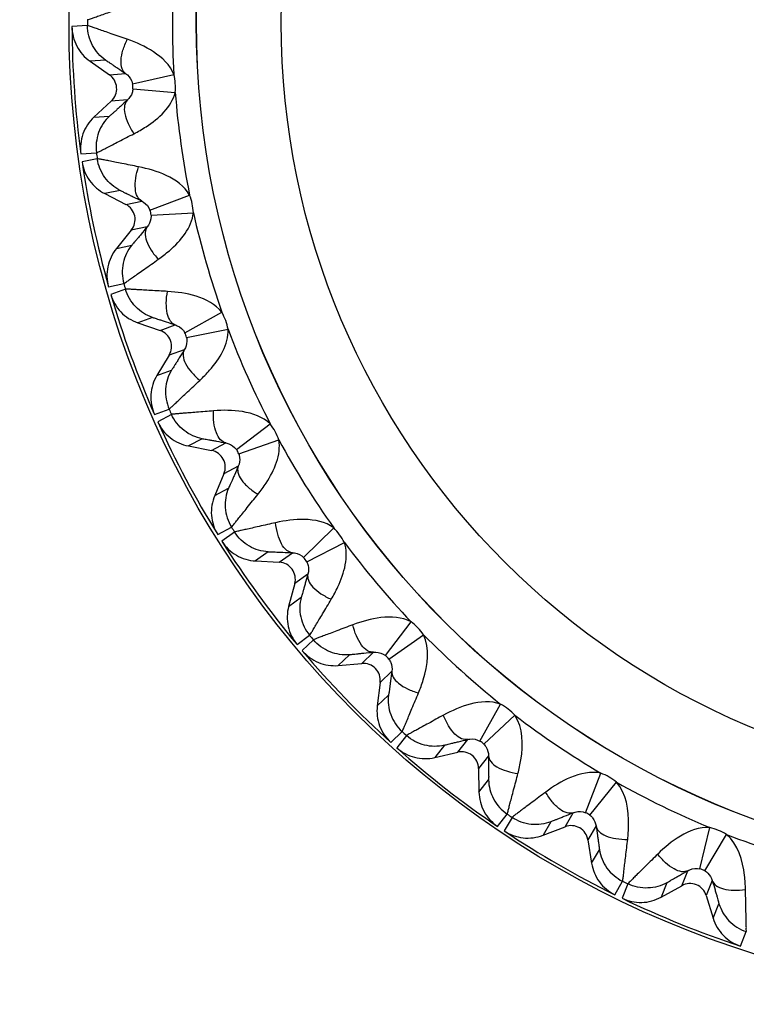
# Model space of a CAD drawing. Units: millimetres. Extents: x 0 to 432, y 0 to 279.
# Drawn here: x 212 to 215, y 243 to 246 of the extents above; entities that cross this region are included whole.
import ezdxf

# ---------------------------------------------------------------- set-up
doc = ezdxf.new("R2010")
doc.units = ezdxf.units.MM
doc.header["$LTSCALE"] = 23.749
doc.layers.get('0').update_dxf_attribs({"linetype": 'CONTINUOUS'})
doc.layers.add('MT99112049_REF_1', color=7, linetype='CONTINUOUS')
doc.layers.add('MT99114110_3', color=7, linetype='CONTINUOUS')
doc.styles.get("Standard").update_dxf_attribs({"font": 'txt', "width": 0.8})
doc.dimstyles.new('DIMSTYLE_1', dxfattribs={"dimtxt": 3, "dimasz": 2.5, "dimexe": 1.5, "dimexo": 0, "dimgap": 0.75, "dimtad": 1, "dimdec": 1, "dimlfac": 4, "dimdsep": 46, "dimtxsty": 'Standard', "dimblk": '_FILLED', "dimblk1": '_FILLED', "dimblk2": '_FILLED', "dimcen": 0.09, "dimadec": 3, "dimazin": 2, "dimtp": 1e-10, "dimtm": 1e-10, "dimtfac": 1, "dimtdec": 1, "dimtofl": 0, "dimtmove": 0, "dimatfit": 3, "dimldrblk": '_FILLED', "dimfxl": 1, "dimtolj": 1, "dimarcsym": 0})

# ---------------------------------------------------------------- blocks, each defined once
blk = doc.blocks.new('_FILLED')
at = {"color": 0, "linetype": 'ByBlock'}
blk.add_solid([(0, 0), (-1, 0.17), (-1, -0.17)], dxfattribs=at)
blk = doc.blocks.new('*D4')
at = {"color": 2, "linetype": 'Continuous', "transparency": 16777216}
for p, q in [((217.1479, 253.5715), (232.1731, 253.5715)), ((236.2915, 253.5715), (247.302, 253.5715)), ((245.802, 253.5715), (245.802, 188.4093)), ((245.802, 123.2472), (245.802, 188.4093)), ((208.582, 123.2472), (247.302, 123.2472))]:
    blk.add_line(p, q, dxfattribs=at)
at = {"color": 2, "linetype": 'Continuous', "transparency": 16777216, "xscale": 2.5, "yscale": 2.5, "zscale": 2.5}
for p, rotation in [((245.802, 253.5715), 90), ((245.802, 123.2472), 270)]:
    blk.add_blockref('_FILLED', p, dxfattribs=dict(at, rotation=rotation))
blk = doc.blocks.new('*D5')
at = {"color": 2, "linetype": 'Continuous', "transparency": 16777216}
for p, q in [((206.3841, 244.7701), (206.384, 263.0862)), ((234.1265, 243.3071), (234.1264, 263.0863)), ((206.384, 261.5862), (220.2552, 261.5863)), ((234.1264, 261.5863), (220.2552, 261.5863))]:
    blk.add_line(p, q, dxfattribs=at)
at = {"color": 2, "linetype": 'Continuous', "transparency": 16777216, "xscale": 2.5, "yscale": 2.5, "zscale": 2.5}
for p, rotation in [((206.384, 261.5862), 180.0003625857), ((234.1264, 261.5863), 0.0003625857)]:
    blk.add_blockref('_FILLED', p, dxfattribs=dict(at, rotation=rotation))

msp = doc.modelspace()

# ---------------------------------------------------------------- linework, layer by layer
at = {"layer": 'MT99112049_REF_1', "color": 7, "linetype": 'Continuous'}
for p, q in [((212.67118, 245.5083), (212.6253, 245.50517)), ((212.72452, 245.40633), (212.67863, 245.4032)), ((212.67863, 245.4032), (212.73572, 245.36326)), ((212.73572, 245.36326), (212.78333, 245.36658)), ((212.80378, 245.33669), (212.92567, 245.3643)), ((212.80484, 245.32149), (212.92939, 245.3111)), ((212.74114, 245.28571), (212.69017, 245.23821)), ((212.78875, 245.28903), (212.74114, 245.28571)), ((212.69017, 245.23821), (212.73605, 245.24149)), ((212.65155, 245.1298), (212.69742, 245.13309)), ((212.69984, 245.11587), (212.65484, 245.10638)), ((212.76685, 245.02231), (212.72185, 245.01283)), ((212.72185, 245.01283), (212.78394, 244.98122)), ((212.78394, 244.98122), (212.83062, 244.99114)), ((212.85503, 244.96438), (212.9719, 245.00869)), ((212.8582, 244.94947), (212.98298, 244.95652)), ((212.8001, 244.90517), (212.75624, 244.85104)), ((212.84678, 244.9151), (212.8001, 244.90517)), ((212.75624, 244.85104), (212.80121, 244.86068)), ((212.73307, 244.73832), (212.77805, 244.74796)), ((212.78284, 244.73124), (212.73959, 244.71558)), ((212.86222, 244.64792), (212.81897, 244.63226)), ((212.9576, 244.60282), (213.06716, 244.66297)), ((212.81897, 244.63226), (212.88486, 244.6096)), ((212.88486, 244.6096), (212.9297, 244.62592)), ((212.96281, 244.58851), (213.0854, 244.61285)), ((212.95629, 244.55287), (212.91145, 244.53655)), ((212.91145, 244.53655), (212.87554, 244.47684)), ((212.87554, 244.47684), (212.91874, 244.49264)), ((212.86829, 244.36199), (212.91149, 244.3778)), ((212.91856, 244.36191), (212.87791, 244.34039)), ((213.10949, 244.25906), (213.20962, 244.33387)), ((213.00876, 244.29045), (212.96812, 244.26892)), ((212.96812, 244.26892), (213.03651, 244.25565)), ((213.03651, 244.25565), (213.07865, 244.27806)), ((213.11665, 244.24561), (213.23465, 244.28678)), ((213.11515, 244.20942), (213.07301, 244.18701)), ((213.07301, 244.18701), (213.04577, 244.12289)), ((213.04577, 244.12289), (213.08634, 244.14455)), ((213.05457, 244.00815), (213.09514, 244.02981)), ((213.30775, 243.93979), (213.39649, 244.0278)), ((213.10436, 244.01506), (213.0671, 243.98809)), ((213.3167, 243.92746), (213.42783, 243.98466)), ((213.20363, 243.95685), (213.16637, 243.92988)), ((213.23595, 243.92625), (213.27456, 243.9543)), ((213.16637, 243.92988), (213.23595, 243.92625)), ((213.32026, 243.89141), (213.28165, 243.86336)), ((213.28165, 243.86336), (213.26359, 243.79607)), ((213.26359, 243.79607), (213.30076, 243.82316)), ((213.54851, 243.65121), (213.62413, 243.75072)), ((213.28828, 243.68367), (213.32544, 243.71077)), ((213.55909, 243.64025), (213.66118, 243.71235)), ((213.33662, 243.69744), (213.30348, 243.66555)), ((213.44303, 243.65361), (213.40989, 243.62172)), ((213.47929, 243.62782), (213.51362, 243.66097)), ((213.40989, 243.62172), (213.47929, 243.62782)), ((213.56763, 243.60505), (213.5333, 243.5719)), ((213.5333, 243.5719), (213.52478, 243.50275)), ((213.52478, 243.50275), (213.55782, 243.53475)), ((213.82709, 243.39895), (213.88813, 243.50801)), ((213.83909, 243.38957), (213.93015, 243.47518)), ((213.56488, 243.39488), (213.59791, 243.42688)), ((213.61083, 243.41525), (213.58245, 243.37905)), ((213.7618, 243.36615), (213.79118, 243.40376)), ((213.7223, 243.38665), (213.69392, 243.35046)), ((213.69392, 243.35046), (213.7618, 243.36615)), ((213.85244, 243.3559), (213.82306, 243.31829)), ((213.82306, 243.31829), (213.82426, 243.24863)), ((214.13806, 243.18792), (214.18333, 243.30441)), ((213.82426, 243.24863), (213.85251, 243.28492)), ((214.15126, 243.1803), (214.22951, 243.27774)), ((214.07798, 243.14635), (214.10184, 243.18768)), ((213.87897, 243.14739), (213.90723, 243.18368)), ((213.92164, 243.17395), (213.89858, 243.13416)), ((214.03601, 243.16115), (214.01294, 243.12136)), ((214.01294, 243.12136), (214.07798, 243.14635)), ((214.16917, 243.14881), (214.1453, 243.10748)), ((214.47538, 243.02221), (214.504, 243.14388)), ((214.1453, 243.10748), (214.15618, 243.03866)), ((214.48951, 243.01651), (214.55344, 243.1239)), ((214.15618, 243.03866), (214.17911, 243.07853)), ((214.42167, 242.97269), (214.43955, 243.01694)), ((214.22445, 242.94602), (214.24738, 242.98589)), ((214.51163, 242.98782), (214.49375, 242.94357)), ((214.26301, 242.97827), (214.24571, 242.93565)), ((214.37804, 242.98151), (214.36074, 242.93889)), ((214.36074, 242.93889), (214.42167, 242.97269)), ((214.49375, 242.94357), (214.5141, 242.87693)), ((214.5141, 242.87693), (214.53125, 242.91961)), ((214.5946, 242.7947), (214.61175, 242.83737))]:
    msp.add_line(p, q, dxfattribs=at)
for radius in [2.875, 2.5, 2.4997, 2.24985]:
    msp.add_circle((215.49155, 245.51701), radius, dxfattribs=at)
for centre, radius, start, end in [((215.49155, 245.51701), 2.57041, 176.59472, 183.406), ((215.49155, 245.51701), 2.82038, 179.82512, 180.1756), ((215.4955, 245.51729), 2.87023, 180.2433, 187.75742), ((212.70706, 245.32229), 0.05, 312.97977, 55.02096), ((212.75397, 245.32557), 0.17602, 355.28744, 12.71335), ((212.75494, 245.32563), 0.05007, 4.00825, 12.75967), ((212.75503, 245.32564), 0.04998, 355.23066, 3.99768), ((215.49155, 245.51701), 2.57041, 184.59472, 191.40609), ((215.49155, 245.51701), 2.82038, 187.82512, 188.1756), ((215.49542, 245.51784), 2.87023, 188.2433, 195.75742), ((212.80722, 244.94642), 0.17605, 3.2914, 20.71182), ((212.76126, 244.93666), 0.05, 320.97977, 63.02096), ((212.80812, 244.9466), 0.05017, 12.01968, 20.75447), ((212.80836, 244.94666), 0.04992, 3.22544, 12.00343), ((215.49155, 245.51701), 2.57041, 192.59467, 199.406), ((215.49155, 245.51701), 2.82038, 195.82512, 196.1756), ((215.49527, 245.51837), 2.87023, 196.2433, 203.75742), ((212.91277, 244.5784), 0.17603, 11.28826, 28.71253), ((212.8686, 244.56232), 0.05, 328.97977, 71.02096), ((215.49155, 245.51701), 2.57041, 200.59471, 207.40601), ((212.91366, 244.57871), 0.05012, 20.01167, 28.75481), ((212.91383, 244.57878), 0.04994, 11.22826, 20.00344), ((215.49155, 245.51701), 2.82038, 203.82512, 204.1756), ((215.49504, 245.51888), 2.87023, 204.2433, 211.75742), ((213.0685, 244.22864), 0.17603, 19.28961, 36.71289), ((215.49155, 245.51701), 2.57041, 208.59466, 215.40601), ((213.02699, 244.20657), 0.05, 336.97977, 79.02096), ((213.06933, 244.22907), 0.05013, 28.01342, 36.75466), ((213.0695, 244.22917), 0.04993, 19.22721, 28.00307), ((215.49155, 245.51701), 2.82038, 211.82512, 212.1756), ((213.27139, 243.90395), 0.17603, 27.28961, 44.71289), ((215.49475, 245.51934), 2.87023, 212.2433, 219.75742), ((215.49155, 245.51701), 2.57041, 216.59466, 223.40601), ((213.23335, 243.87632), 0.05, 344.97977, 87.02096), ((213.27215, 243.90449), 0.05013, 36.01341, 44.75466), ((213.2723, 243.90462), 0.04993, 27.22722, 36.00307), ((213.51749, 243.61066), 0.17603, 35.28962, 52.71289), ((215.49155, 245.51701), 2.82038, 219.82512, 220.1756), ((215.49155, 245.51701), 2.57041, 224.59466, 231.40601), ((215.4944, 245.51977), 2.87023, 220.2433, 227.75742), ((213.51817, 243.61131), 0.05013, 44.01341, 52.75466), ((213.48367, 243.57801), 0.05, 352.97977, 95.02096), ((213.5183, 243.61145), 0.04993, 35.22722, 44.00307), ((213.80201, 243.35448), 0.17603, 43.28961, 60.7129), ((215.49155, 245.51701), 2.57041, 232.59466, 239.40601), ((215.49155, 245.51701), 2.82038, 227.82512, 228.1756), ((213.8026, 243.35521), 0.05013, 52.01339, 60.75466), ((213.80271, 243.35537), 0.04993, 43.22722, 52.00308), ((215.49399, 245.52014), 2.87023, 228.2433, 235.75742), ((213.77307, 243.31744), 0.05, 0.97977, 103.02096), ((214.11942, 243.14039), 0.17603, 51.28961, 68.7129), ((215.49155, 245.51701), 2.57041, 240.59466, 247.40601), ((214.1199, 243.14119), 0.05013, 60.0134, 68.75466), ((215.49155, 245.51701), 2.82038, 235.82512, 236.1756), ((214.11999, 243.14137), 0.04993, 51.22722, 60.00308), ((215.49353, 245.52045), 2.87023, 236.2433, 243.75742), ((214.09592, 243.09968), 0.05, 8.97977, 111.02096), ((214.46354, 242.97256), 0.17603, 59.28961, 76.71289), ((215.49155, 245.51701), 2.57041, 248.59466, 255.40601), ((214.4639, 242.97342), 0.05013, 68.01341, 76.75466), ((214.46396, 242.9736), 0.04993, 59.22722, 68.00307), ((215.49155, 245.51701), 2.82038, 243.82512, 244.1756), ((214.44593, 242.92897), 0.05, 16.97977, 119.02096), ((215.49303, 245.52069), 2.87023, 244.2433, 251.75742)]:
    msp.add_arc(centre, radius, start, end, dxfattribs=at)
for points, knots in [([(212.67118, 245.52562), (212.67206, 245.52553), (212.67504, 245.52704), (212.68146, 245.5287), (212.6916, 245.53247), (212.70528, 245.53712), (212.7222, 245.54309), (212.75026, 245.55289), (212.77265, 245.56069), (212.78838, 245.5662)], [0, 0, 0, 0, 0.0212334, 0.0760852, 0.1633664, 0.2809523, 0.4264102, 0.5969181, 1, 1, 1, 1]), ([(212.78838, 245.46779), (212.77265, 245.4733), (212.75026, 245.4811), (212.7222, 245.4909), (212.70528, 245.49687), (212.6916, 245.50152), (212.68146, 245.50529), (212.67504, 245.50695), (212.67206, 245.50846), (212.67118, 245.50837)], [0, 0, 0, 0, 0.4030806, 0.5735909, 0.719051, 0.8366371, 0.9239175, 0.9787686, 1, 1, 1, 1]), ([(212.72452, 245.40633), (212.70863, 245.41745), (212.68124, 245.44815), (212.67126, 245.48822), (212.67119, 245.5083)], [0, 0, 0, 0, 0.4912639, 1, 1, 1, 1]), ([(212.6253, 245.5051), (212.62537, 245.48537), (212.63518, 245.44536), (212.66247, 245.41451), (212.67863, 245.4032)], [0, 0, 0, 0, 0.5000129, 1, 1, 1, 1]), ([(212.78332, 245.36659), (212.77848, 245.37013), (212.77038, 245.38283), (212.7689, 245.4077), (212.77498, 245.43716), (212.78329, 245.45746), (212.78837, 245.4678)], [0, 0, 0, 0, 0.1673934, 0.3919794, 0.6791599, 1, 1, 1, 1]), ([(212.92567, 245.3643), (212.91439, 245.39208), (212.86854, 245.43511), (212.81516, 245.45823), (212.78838, 245.46779)], [0, 0, 0, 0, 0.5132285, 1, 1, 1, 1]), ([(212.72452, 245.40633), (212.72503, 245.40636), (212.72652, 245.40491), (212.72987, 245.40323), (212.73501, 245.39957), (212.74195, 245.395), (212.75045, 245.38918), (212.76444, 245.37962), (212.77555, 245.37196), (212.78333, 245.36658)], [0, 0, 0, 0, 0.0213291, 0.0771627, 0.1653681, 0.2837552, 0.4298898, 0.6003891, 1, 1, 1, 1]), ([(212.78333, 245.36658), (212.7851, 245.36539), (212.79479, 245.35798), (212.80155, 245.3465), (212.80378, 245.33669)], [0, 0, 0, 0, 0.175098, 1, 1, 1, 1]), ([(212.80484, 245.32149), (212.80453, 245.31777), (212.80217, 245.30566), (212.7951, 245.29472), (212.78875, 245.28903)], [0, 0, 0, 0, 0.3043998, 1, 1, 1, 1]), ([(212.80784, 245.18951), (212.82003, 245.19595), (212.86982, 245.2239), (212.91841, 245.26836), (212.92939, 245.31111)], [0, 0, 0, 0, 0.2380391, 1, 1, 1, 1]), ([(212.78875, 245.28903), (212.7818, 245.28263), (212.77186, 245.27349), (212.75934, 245.26208), (212.75173, 245.25513), (212.74549, 245.24965), (212.74092, 245.2453), (212.73783, 245.24317), (212.73655, 245.24154), (212.73605, 245.24149)], [0, 0, 0, 0, 0.3996431, 0.570123, 0.7162364, 0.8346137, 0.92282, 0.978661, 1, 1, 1, 1]), ([(212.78875, 245.28903), (212.78444, 245.28484), (212.77819, 245.27115), (212.78019, 245.24631), (212.79031, 245.21799), (212.80137, 245.19904), (212.80784, 245.18951)], [0, 0, 0, 0, 0.1673899, 0.3919772, 0.6791594, 1, 1, 1, 1]), ([(212.69017, 245.23821), (212.67574, 245.22475), (212.65301, 245.1904), (212.64886, 245.14942), (212.65154, 245.12987)], [0, 0, 0, 0, 0.4999871, 1, 1, 1, 1]), ([(212.73605, 245.24149), (212.72186, 245.22827), (212.69901, 245.19406), (212.6947, 245.15299), (212.69743, 245.13309)], [0, 0, 0, 0, 0.4912636, 1, 1, 1, 1]), ([(212.69743, 245.13302), (212.69831, 245.13305), (212.70106, 245.13496), (212.70718, 245.1375), (212.7167, 245.14264), (212.7296, 245.14915), (212.74552, 245.15742), (212.77194, 245.17102), (212.79303, 245.18187), (212.80784, 245.18951)], [0, 0, 0, 0, 0.0212334, 0.0760851, 0.1633664, 0.2809523, 0.4264101, 0.5969181, 1, 1, 1, 1]), ([(212.65485, 245.10631), (212.65767, 245.08679), (212.67295, 245.04853), (212.70427, 245.02178), (212.72185, 245.01283)], [0, 0, 0, 0, 0.5000129, 1, 1, 1, 1]), ([(212.82154, 245.09207), (212.8052, 245.09533), (212.78193, 245.09994), (212.75278, 245.10574), (212.7352, 245.10929), (212.721, 245.112), (212.71043, 245.11432), (212.70386, 245.11506), (212.70068, 245.11615), (212.69983, 245.11593)], [0, 0, 0, 0, 0.4030801, 0.5735895, 0.7190497, 0.8366364, 0.9239189, 0.9787727, 1, 1, 1, 1]), ([(212.76685, 245.02231), (212.74957, 245.03111), (212.71817, 245.0577), (212.70272, 245.09599), (212.69985, 245.11587)], [0, 0, 0, 0, 0.4912639, 1, 1, 1, 1]), ([(212.83062, 244.99114), (212.82532, 244.99398), (212.81554, 245.00542), (212.81061, 245.02985), (212.81253, 245.05986), (212.81794, 245.08113), (212.82153, 245.09207)], [0, 0, 0, 0, 0.1673934, 0.3919793, 0.6791599, 1, 1, 1, 1]), ([(212.97189, 245.0087), (212.95685, 245.03463), (212.90546, 245.07086), (212.84938, 245.08632), (212.82154, 245.09207)], [0, 0, 0, 0, 0.5132316, 1, 1, 1, 1]), ([(212.76686, 245.02231), (212.76735, 245.02241), (212.76903, 245.02119), (212.77258, 245.01999), (212.77818, 245.01707), (212.78569, 245.01352), (212.79492, 245.00894), (212.8101, 245.00142), (212.82217, 244.99538), (212.83062, 244.99114)], [0, 0, 0, 0, 0.0213294, 0.0771633, 0.1653691, 0.2837566, 0.4298915, 0.6003908, 1, 1, 1, 1]), ([(212.83062, 244.99114), (212.83254, 244.99021), (212.84317, 244.98421), (212.85146, 244.97379), (212.85503, 244.96438)], [0, 0, 0, 0, 0.1750987, 1, 1, 1, 1]), ([(212.87954, 244.8192), (212.89071, 244.82728), (212.93613, 244.86188), (212.97806, 244.91267), (212.98298, 244.95653)], [0, 0, 0, 0, 0.2380407, 1, 1, 1, 1]), ([(212.8582, 244.94947), (212.85841, 244.94575), (212.85776, 244.93343), (212.85228, 244.92161), (212.84678, 244.9151)], [0, 0, 0, 0, 0.3043998, 1, 1, 1, 1]), ([(212.84678, 244.9151), (212.84079, 244.90778), (212.83222, 244.89736), (212.82141, 244.88432), (212.81484, 244.87637), (212.80943, 244.87007), (212.8055, 244.86513), (212.80274, 244.86259), (212.8017, 244.8608), (212.80121, 244.86068)], [0, 0, 0, 0, 0.3996431, 0.570123, 0.7162364, 0.8346137, 0.92282, 0.978661, 1, 1, 1, 1]), ([(212.84678, 244.9151), (212.8431, 244.91035), (212.83882, 244.89592), (212.84425, 244.87159), (212.85821, 244.84496), (212.8718, 244.82773), (212.87954, 244.8192)], [0, 0, 0, 0, 0.1673899, 0.3919772, 0.6791594, 1, 1, 1, 1]), ([(212.75624, 244.85104), (212.74382, 244.83571), (212.72609, 244.79853), (212.72769, 244.75737), (212.73306, 244.73838)], [0, 0, 0, 0, 0.4999871, 1, 1, 1, 1]), ([(212.80121, 244.86068), (212.789, 244.84561), (212.77113, 244.80855), (212.77259, 244.76729), (212.77805, 244.74796)], [0, 0, 0, 0, 0.4912636, 1, 1, 1, 1]), ([(212.77807, 244.74789), (212.77893, 244.74805), (212.78138, 244.75032), (212.78709, 244.75368), (212.7958, 244.7601), (212.80767, 244.76835), (212.82229, 244.77874), (212.84656, 244.79589), (212.86594, 244.80957), (212.87954, 244.8192)], [0, 0, 0, 0, 0.0212334, 0.0760851, 0.1633663, 0.2809522, 0.4264101, 0.5969181, 1, 1, 1, 1]), ([(212.90666, 244.72461), (212.89003, 244.72557), (212.86635, 244.72689), (212.83667, 244.72858), (212.81877, 244.72965), (212.80433, 244.73035), (212.79354, 244.73118), (212.78692, 244.73101), (212.78364, 244.73163), (212.78282, 244.73131)], [0, 0, 0, 0, 0.4030807, 0.573591, 0.7190511, 0.8366371, 0.9239175, 0.9787686, 1, 1, 1, 1]), ([(212.86222, 244.64792), (212.84388, 244.65423), (212.80909, 244.67619), (212.78845, 244.71195), (212.78285, 244.73124)], [0, 0, 0, 0, 0.4912639, 1, 1, 1, 1]), ([(212.9297, 244.62593), (212.92406, 244.628), (212.91278, 244.63797), (212.9045, 244.66148), (212.90222, 244.69146), (212.90462, 244.71327), (212.90665, 244.72461)], [0, 0, 0, 0, 0.1673934, 0.3919794, 0.6791599, 1, 1, 1, 1]), ([(213.06716, 244.66297), (213.04866, 244.68655), (212.99273, 244.71529), (212.93504, 244.7228), (212.90666, 244.72461)], [0, 0, 0, 0, 0.5132284, 1, 1, 1, 1]), ([(212.73961, 244.71552), (212.74512, 244.69657), (212.76558, 244.66082), (212.80032, 244.63868), (212.81897, 244.63226)], [0, 0, 0, 0, 0.5000129, 1, 1, 1, 1]), ([(212.86222, 244.64792), (212.8627, 244.64809), (212.86453, 244.64711), (212.86822, 244.64642), (212.87417, 244.64431), (212.88209, 244.64184), (212.89188, 244.63858), (212.90796, 244.63325), (212.92074, 244.62895), (212.9297, 244.62592)], [0, 0, 0, 0, 0.0213291, 0.0771626, 0.165368, 0.2837552, 0.4298898, 0.6003891, 1, 1, 1, 1]), ([(212.9297, 244.62592), (212.93174, 244.62527), (212.94309, 244.62081), (212.95276, 244.61165), (212.9576, 244.60282)], [0, 0, 0, 0, 0.175098, 1, 1, 1, 1]), ([(213.00208, 244.46247), (213.01202, 244.47202), (213.05217, 244.51261), (213.08662, 244.56874), (213.0854, 244.61286)], [0, 0, 0, 0, 0.2380391, 1, 1, 1, 1]), ([(212.96282, 244.58851), (212.96354, 244.58484), (212.96461, 244.57256), (212.96083, 244.56009), (212.95629, 244.55287)], [0, 0, 0, 0, 0.3043998, 1, 1, 1, 1]), ([(212.95629, 244.55287), (212.95137, 244.5448), (212.94434, 244.53328), (212.93545, 244.51886), (212.93005, 244.51008), (212.92557, 244.50309), (212.92236, 244.49765), (212.91998, 244.49475), (212.91921, 244.49283), (212.91874, 244.49265)], [0, 0, 0, 0, 0.3996431, 0.570123, 0.7162365, 0.8346137, 0.92282, 0.978661, 1, 1, 1, 1]), ([(212.95629, 244.55287), (212.95331, 244.54766), (212.95107, 244.53277), (212.95984, 244.50944), (212.97737, 244.48501), (212.99323, 244.46984), (213.00207, 244.46247)], [0, 0, 0, 0, 0.1673899, 0.3919772, 0.6791594, 1, 1, 1, 1]), ([(212.91874, 244.49265), (212.90874, 244.47602), (212.89621, 244.43684), (212.90339, 244.39618), (212.91149, 244.3778)], [0, 0, 0, 0, 0.4912636, 1, 1, 1, 1]), ([(212.87554, 244.47684), (212.86538, 244.45993), (212.853, 244.42065), (212.86031, 244.38011), (212.86827, 244.36205)], [0, 0, 0, 0, 0.4999871, 1, 1, 1, 1]), ([(212.91151, 244.37773), (212.91235, 244.37801), (212.91446, 244.3806), (212.91965, 244.38473), (212.92738, 244.39229), (212.93798, 244.40211), (212.95101, 244.41444), (212.97266, 244.4348), (212.98995, 244.45104), (213.00208, 244.46247)], [0, 0, 0, 0, 0.0212333, 0.0760851, 0.1633663, 0.2809522, 0.4264101, 0.5969181, 1, 1, 1, 1]), ([(213.0421, 244.37257), (213.02549, 244.37121), (213.00186, 244.36923), (212.97224, 244.36676), (212.95436, 244.36533), (212.93997, 244.36402), (212.92917, 244.36334), (212.92263, 244.36225), (212.91929, 244.36241), (212.91853, 244.36197)], [0, 0, 0, 0, 0.4030807, 0.573591, 0.7190511, 0.8366372, 0.9239175, 0.9787686, 1, 1, 1, 1]), ([(213.00876, 244.29045), (212.98972, 244.29414), (212.95221, 244.31105), (212.9268, 244.34359), (212.91856, 244.36191)], [0, 0, 0, 0, 0.4912639, 1, 1, 1, 1]), ([(213.07865, 244.27806), (213.07277, 244.27933), (213.06022, 244.28763), (213.04874, 244.30975), (213.04232, 244.33913), (213.04165, 244.36107), (213.04209, 244.37257)], [0, 0, 0, 0, 0.1673934, 0.3919794, 0.6791599, 1, 1, 1, 1]), ([(213.20962, 244.33387), (213.18801, 244.35465), (213.12862, 244.37532), (213.07045, 244.37473), (213.0421, 244.37257)], [0, 0, 0, 0, 0.5132282, 1, 1, 1, 1]), ([(212.87794, 244.34032), (212.88603, 244.32233), (212.91127, 244.28977), (212.94875, 244.27268), (212.96812, 244.26892)], [0, 0, 0, 0, 0.5000129, 1, 1, 1, 1]), ([(213.00876, 244.29045), (213.00921, 244.29068), (213.01116, 244.28997), (213.01491, 244.28979), (213.02109, 244.28854), (213.02929, 244.28719), (213.03943, 244.28533), (213.05609, 244.28229), (213.06936, 244.2798), (213.07865, 244.27806)], [0, 0, 0, 0, 0.0213291, 0.0771626, 0.165368, 0.2837552, 0.4298898, 0.6003891, 1, 1, 1, 1]), ([(213.07865, 244.27806), (213.08075, 244.27769), (213.09262, 244.27486), (213.10347, 244.26713), (213.10949, 244.25906)], [0, 0, 0, 0, 0.175097, 1, 1, 1, 1]), ([(213.17307, 244.12626), (213.18158, 244.13711), (213.2157, 244.18289), (213.24201, 244.24327), (213.23465, 244.28679)], [0, 0, 0, 0, 0.2380408, 1, 1, 1, 1]), ([(213.11665, 244.24561), (213.11788, 244.24209), (213.12064, 244.23007), (213.11864, 244.2172), (213.11515, 244.20942)], [0, 0, 0, 0, 0.3043997, 1, 1, 1, 1]), ([(213.11515, 244.20942), (213.1114, 244.20074), (213.10604, 244.18835), (213.09924, 244.17284), (213.09511, 244.16339), (213.09165, 244.15584), (213.08924, 244.15001), (213.08728, 244.14681), (213.08678, 244.1448), (213.08634, 244.14455)], [0, 0, 0, 0, 0.3996432, 0.570123, 0.7162365, 0.8346137, 0.92282, 0.978661, 1, 1, 1, 1]), ([(213.11515, 244.20942), (213.11292, 244.20384), (213.11278, 244.18878), (213.12471, 244.1669), (213.14547, 244.14515), (213.16328, 244.13234), (213.17307, 244.12626)], [0, 0, 0, 0, 0.1673899, 0.3919772, 0.6791594, 1, 1, 1, 1]), ([(213.08634, 244.14455), (213.07875, 244.1267), (213.07179, 244.08615), (213.08457, 244.04688), (213.09515, 244.02981)], [0, 0, 0, 0, 0.4912636, 1, 1, 1, 1]), ([(213.04577, 244.12289), (213.03805, 244.10473), (213.03126, 244.0641), (213.04414, 244.02498), (213.05454, 244.0082)], [0, 0, 0, 0, 0.4999871, 1, 1, 1, 1]), ([(213.09518, 244.02975), (213.09597, 244.03014), (213.0977, 244.033), (213.10226, 244.03781), (213.10887, 244.04637), (213.118, 244.05757), (213.12919, 244.07159), (213.14779, 244.09477), (213.16265, 244.11326), (213.17307, 244.12626)], [0, 0, 0, 0, 0.0212333, 0.0760851, 0.1633663, 0.2809522, 0.4264101, 0.5969181, 1, 1, 1, 1]), ([(213.22521, 244.04281), (213.20896, 244.03915), (213.18583, 244.0339), (213.15684, 244.02734), (213.13933, 244.02343), (213.12526, 244.02013), (213.11467, 244.01795), (213.10835, 244.01596), (213.10502, 244.01566), (213.10432, 244.01512)], [0, 0, 0, 0, 0.4030807, 0.5735911, 0.7190511, 0.8366372, 0.9239176, 0.9787686, 1, 1, 1, 1]), ([(213.27456, 243.9543), (213.26857, 243.95474), (213.25497, 243.96122), (213.24054, 243.98153), (213.23008, 244.00973), (213.22637, 244.03136), (213.2252, 244.04281)], [0, 0, 0, 0, 0.1673934, 0.3919794, 0.67916, 1, 1, 1, 1]), ([(213.39649, 244.0278), (213.3722, 244.04537), (213.31051, 244.05758), (213.25299, 244.0489), (213.22521, 244.04281)], [0, 0, 0, 0, 0.5132284, 1, 1, 1, 1]), ([(213.20363, 243.95685), (213.18426, 243.95786), (213.14477, 243.96937), (213.11507, 243.99807), (213.10436, 244.01506)], [0, 0, 0, 0, 0.4912639, 1, 1, 1, 1]), ([(213.06714, 243.98803), (213.07766, 243.97134), (213.10718, 243.94261), (213.14667, 243.9309), (213.16637, 243.92988)], [0, 0, 0, 0, 0.5000129, 1, 1, 1, 1]), ([(213.38919, 243.81713), (213.39611, 243.82905), (213.42352, 243.87913), (213.44117, 243.94259), (213.42783, 243.98467)], [0, 0, 0, 0, 0.2380411, 1, 1, 1, 1]), ([(213.20363, 243.95685), (213.20404, 243.95714), (213.20607, 243.95671), (213.20981, 243.95706), (213.21611, 243.95667), (213.22441, 243.95648), (213.23471, 243.95604), (213.25164, 243.95535), (213.26512, 243.95474), (213.27456, 243.9543)], [0, 0, 0, 0, 0.0213291, 0.0771626, 0.165368, 0.2837551, 0.4298898, 0.600389, 1, 1, 1, 1]), ([(213.27456, 243.9543), (213.2767, 243.95424), (213.28884, 243.95308), (213.30066, 243.94693), (213.30775, 243.93979)], [0, 0, 0, 0, 0.175098, 1, 1, 1, 1]), ([(213.31671, 243.92746), (213.31841, 243.92414), (213.32283, 243.91263), (213.32263, 243.8996), (213.32026, 243.89141)], [0, 0, 0, 0, 0.3043998, 1, 1, 1, 1]), ([(213.32026, 243.89141), (213.31775, 243.88229), (213.31417, 243.86928), (213.3096, 243.85297), (213.30682, 243.84305), (213.30444, 243.83509), (213.30286, 243.82898), (213.30138, 243.82553), (213.30116, 243.82347), (213.30076, 243.82317)], [0, 0, 0, 0, 0.3996432, 0.5701231, 0.7162365, 0.8346138, 0.9228201, 0.978661, 1, 1, 1, 1]), ([(213.32026, 243.89141), (213.31882, 243.88558), (213.32078, 243.87065), (213.33564, 243.85064), (213.35923, 243.83199), (213.37865, 243.82178), (213.38918, 243.81713)], [0, 0, 0, 0, 0.1673899, 0.3919772, 0.6791594, 1, 1, 1, 1]), ([(213.26359, 243.79607), (213.25848, 243.77701), (213.25741, 243.73584), (213.27561, 243.69888), (213.28824, 243.68372)], [0, 0, 0, 0, 0.4999871, 1, 1, 1, 1]), ([(213.30076, 243.82317), (213.29573, 243.80443), (213.29448, 243.76331), (213.31259, 243.7262), (213.32545, 243.71077)], [0, 0, 0, 0, 0.4912636, 1, 1, 1, 1]), ([(213.32549, 243.71071), (213.32621, 243.71121), (213.32753, 243.71428), (213.33138, 243.71968), (213.33673, 243.72908), (213.34422, 243.74144), (213.35334, 243.75688), (213.36854, 243.78243), (213.38068, 243.8028), (213.38919, 243.81713)], [0, 0, 0, 0, 0.0212333, 0.0760851, 0.1633663, 0.2809522, 0.4264101, 0.596918, 1, 1, 1, 1]), ([(213.62413, 243.75072), (213.59762, 243.76471), (213.53486, 243.76826), (213.4791, 243.75162), (213.45244, 243.74175)], [0, 0, 0, 0, 0.5132283, 1, 1, 1, 1]), ([(213.45244, 243.74175), (213.43685, 243.73586), (213.41468, 243.72744), (213.38688, 243.71691), (213.37009, 243.7106), (213.35662, 243.70538), (213.34643, 243.70174), (213.34045, 243.69889), (213.33719, 243.69813), (213.33658, 243.6975)], [0, 0, 0, 0, 0.4030807, 0.5735911, 0.7190511, 0.8366372, 0.9239176, 0.9787686, 1, 1, 1, 1]), ([(213.51362, 243.66097), (213.50763, 243.66057), (213.49327, 243.66509), (213.47614, 243.68319), (213.46186, 243.70966), (213.45518, 243.73056), (213.45243, 243.74175)], [0, 0, 0, 0, 0.1673934, 0.3919795, 0.6791601, 1, 1, 1, 1]), ([(213.64622, 243.54108), (213.65142, 243.55385), (213.67159, 243.60726), (213.68023, 243.67255), (213.66117, 243.71236)], [0, 0, 0, 0, 0.2380425, 1, 1, 1, 1]), ([(213.44303, 243.65361), (213.42371, 243.65192), (213.38299, 243.65783), (213.34959, 243.68211), (213.33663, 243.69745)], [0, 0, 0, 0, 0.4912639, 1, 1, 1, 1]), ([(213.30353, 243.6655), (213.31627, 243.65043), (213.3495, 243.62609), (213.39023, 243.62), (213.40989, 243.62172)], [0, 0, 0, 0, 0.5000129, 1, 1, 1, 1]), ([(213.44303, 243.65362), (213.4434, 243.65396), (213.44547, 243.65381), (213.44912, 243.65468), (213.45541, 243.65518), (213.46366, 243.65614), (213.47392, 243.65714), (213.49078, 243.65882), (213.50421, 243.66009), (213.51362, 243.66097)], [0, 0, 0, 0, 0.0213291, 0.0771626, 0.165368, 0.2837551, 0.4298897, 0.600389, 1, 1, 1, 1]), ([(213.51362, 243.66097), (213.51575, 243.6612), (213.52794, 243.66174), (213.54049, 243.6573), (213.54851, 243.65121)], [0, 0, 0, 0, 0.1751047, 1, 1, 1, 1]), ([(213.55909, 243.64025), (213.56125, 243.6372), (213.56722, 243.62641), (213.56884, 243.61349), (213.56763, 243.60505)], [0, 0, 0, 0, 0.3044006, 1, 1, 1, 1]), ([(213.56763, 243.60505), (213.56642, 243.59567), (213.56468, 243.58229), (213.56242, 243.5655), (213.56106, 243.55528), (213.55981, 243.54707), (213.55909, 243.5408), (213.5581, 243.53718), (213.55817, 243.53511), (213.55782, 243.53475)], [0, 0, 0, 0, 0.3996432, 0.5701231, 0.7162365, 0.8346138, 0.9228201, 0.978661, 1, 1, 1, 1]), ([(213.56763, 243.60505), (213.56702, 243.59907), (213.57104, 243.58456), (213.58853, 243.56682), (213.61449, 243.55163), (213.63514, 243.54422), (213.64622, 243.54108)], [0, 0, 0, 0, 0.1673899, 0.3919772, 0.6791594, 1, 1, 1, 1]), ([(213.55782, 243.53475), (213.55545, 243.5155), (213.55993, 243.47461), (213.58303, 243.44038), (213.59791, 243.42689)], [0, 0, 0, 0, 0.4912636, 1, 1, 1, 1]), ([(213.59796, 243.42684), (213.59861, 243.42743), (213.59949, 243.43065), (213.60254, 243.43653), (213.60653, 243.44659), (213.61222, 243.45987), (213.61911, 243.47643), (213.63061, 243.50384), (213.63979, 243.52571), (213.64622, 243.54108)], [0, 0, 0, 0, 0.0212333, 0.0760851, 0.1633663, 0.2809522, 0.42641, 0.596918, 1, 1, 1, 1]), ([(213.88813, 243.50801), (213.85994, 243.51821), (213.79728, 243.51294), (213.74438, 243.48874), (213.71935, 243.47524)], [0, 0, 0, 0, 0.5132284, 1, 1, 1, 1]), ([(213.52478, 243.50275), (213.52237, 243.48316), (213.52704, 243.44224), (213.55021, 243.40818), (213.56483, 243.39492)], [0, 0, 0, 0, 0.4999871, 1, 1, 1, 1]), ([(213.71935, 243.47524), (213.70474, 243.46723), (213.68395, 243.45581), (213.65789, 243.44151), (213.64214, 243.43294), (213.62953, 243.42588), (213.61994, 243.42086), (213.61441, 243.41721), (213.6113, 243.416), (213.61078, 243.41529)], [0, 0, 0, 0, 0.4030807, 0.5735911, 0.7190512, 0.8366372, 0.9239176, 0.9787686, 1, 1, 1, 1]), ([(213.79118, 243.40376), (213.7853, 243.40253), (213.77045, 243.405), (213.75097, 243.42055), (213.73315, 243.44477), (213.72362, 243.46454), (213.71934, 243.47523)], [0, 0, 0, 0, 0.1673935, 0.3919794, 0.67916, 1, 1, 1, 1]), ([(213.93918, 243.30349), (213.94255, 243.31686), (213.95509, 243.37256), (213.95456, 243.43842), (213.93014, 243.47519)], [0, 0, 0, 0, 0.2380411, 1, 1, 1, 1]), ([(213.7223, 243.38665), (213.7034, 243.38228), (213.66226, 243.38247), (213.62581, 243.40186), (213.61083, 243.41525)], [0, 0, 0, 0, 0.4912639, 1, 1, 1, 1]), ([(213.7223, 243.38665), (213.72262, 243.38704), (213.72469, 243.38719), (213.72818, 243.38855), (213.73434, 243.38992), (213.74238, 243.39202), (213.7524, 243.39445), (213.76886, 243.39845), (213.78199, 243.40157), (213.79119, 243.40376)], [0, 0, 0, 0, 0.0213291, 0.0771625, 0.1653679, 0.2837551, 0.4298897, 0.600389, 1, 1, 1, 1]), ([(213.79118, 243.40376), (213.79326, 243.40428), (213.80525, 243.40652), (213.8183, 243.40387), (213.82709, 243.39895)], [0, 0, 0, 0, 0.1750979, 1, 1, 1, 1]), ([(213.83909, 243.38957), (213.84165, 243.38685), (213.84907, 243.377), (213.85247, 243.36442), (213.85244, 243.3559)], [0, 0, 0, 0, 0.3043998, 1, 1, 1, 1]), ([(213.5825, 243.37901), (213.59721, 243.36586), (213.63351, 243.34638), (213.6747, 243.34601), (213.69392, 243.35046)], [0, 0, 0, 0, 0.5000129, 1, 1, 1, 1]), ([(213.85244, 243.3559), (213.85268, 243.34989), (213.85867, 243.33608), (213.87847, 243.32095), (213.90628, 243.30952), (213.92777, 243.30506), (213.93918, 243.30349)], [0, 0, 0, 0, 0.1673899, 0.3919772, 0.6791594, 1, 1, 1, 1]), ([(213.85244, 243.3559), (213.85255, 243.34644), (213.85269, 243.33295), (213.85279, 243.31601), (213.85286, 243.3057), (213.85277, 243.2974), (213.85294, 243.29109), (213.85245, 243.28736), (213.85282, 243.28533), (213.85251, 243.28492)], [0, 0, 0, 0, 0.3996432, 0.5701231, 0.7162365, 0.8346138, 0.9228201, 0.978661, 1, 1, 1, 1]), ([(213.90728, 243.18364), (213.90784, 243.18431), (213.90827, 243.18763), (213.91047, 243.19388), (213.91302, 243.20439), (213.91681, 243.21834), (213.92133, 243.2357), (213.9289, 243.26444), (213.93495, 243.28737), (213.93918, 243.30349)], [0, 0, 0, 0, 0.0212333, 0.0760851, 0.1633663, 0.2809522, 0.42641, 0.596918, 1, 1, 1, 1]), ([(214.18333, 243.30441), (214.15399, 243.31058), (214.09268, 243.29665), (214.04366, 243.26532), (214.02076, 243.24846)], [0, 0, 0, 0, 0.5132281, 1, 1, 1, 1]), ([(213.85251, 243.28492), (213.85284, 243.26553), (213.86298, 243.22565), (213.89062, 243.19497), (213.90723, 243.18368)], [0, 0, 0, 0, 0.4912636, 1, 1, 1, 1]), ([(214.26235, 243.10898), (214.26382, 243.12269), (214.2685, 243.1796), (214.25879, 243.24473), (214.22951, 243.27775)], [0, 0, 0, 0, 0.2380417, 1, 1, 1, 1]), ([(213.82426, 243.24863), (213.82459, 243.2289), (213.83491, 243.18903), (213.8626, 243.15852), (213.87891, 243.14743)], [0, 0, 0, 0, 0.4999871, 1, 1, 1, 1]), ([(214.02076, 243.24846), (214.0074, 243.2385), (213.98841, 243.2243), (213.96459, 243.20652), (213.95019, 243.19583), (213.93868, 243.18709), (213.92988, 243.18079), (213.92492, 243.1764), (213.922, 243.17477), (213.92158, 243.17399)], [0, 0, 0, 0, 0.4030808, 0.5735911, 0.7190512, 0.8366373, 0.9239176, 0.9787686, 1, 1, 1, 1]), ([(214.10184, 243.18768), (214.09619, 243.18564), (214.08114, 243.18603), (214.05968, 243.19871), (214.03866, 243.22022), (214.02648, 243.23847), (214.02075, 243.24846)], [0, 0, 0, 0, 0.1673935, 0.3919795, 0.67916, 1, 1, 1, 1]), ([(214.03601, 243.16115), (214.03627, 243.16159), (214.03829, 243.16201), (214.04157, 243.16386), (214.04748, 243.16606), (214.05514, 243.16926), (214.06473, 243.17306), (214.08047, 243.17931), (214.09303, 243.18424), (214.10184, 243.18768)], [0, 0, 0, 0, 0.0213291, 0.0771625, 0.1653679, 0.2837551, 0.4298897, 0.600389, 1, 1, 1, 1]), ([(214.10184, 243.18768), (214.10382, 243.18848), (214.11538, 243.19237), (214.12868, 243.19156), (214.13806, 243.18792)], [0, 0, 0, 0, 0.1751009, 1, 1, 1, 1]), ([(214.03601, 243.16115), (214.0179, 243.15419), (213.97714, 243.14865), (213.93834, 243.16279), (213.92164, 243.17396)], [0, 0, 0, 0, 0.4912639, 1, 1, 1, 1]), ([(214.15126, 243.1803), (214.15417, 243.17796), (214.16289, 243.16924), (214.168, 243.15726), (214.16917, 243.14881)], [0, 0, 0, 0, 0.3043997, 1, 1, 1, 1]), ([(213.89863, 243.13413), (213.91503, 243.12315), (213.95369, 243.10891), (213.99453, 243.11428), (214.01294, 243.12136)], [0, 0, 0, 0, 0.5000129, 1, 1, 1, 1]), ([(214.16917, 243.14881), (214.17023, 243.1429), (214.17809, 243.13006), (214.1998, 243.11782), (214.22894, 243.11038), (214.25083, 243.10895), (214.26235, 243.10898)], [0, 0, 0, 0, 0.1673899, 0.3919772, 0.6791594, 1, 1, 1, 1]), ([(214.16917, 243.14881), (214.17059, 243.13946), (214.17261, 243.12612), (214.17506, 243.10936), (214.17657, 243.09916), (214.17763, 243.09093), (214.17867, 243.0847), (214.17871, 243.08095), (214.17936, 243.07898), (214.17911, 243.07854)], [0, 0, 0, 0, 0.3996432, 0.5701231, 0.7162365, 0.8346138, 0.9228201, 0.978661, 1, 1, 1, 1]), ([(214.504, 243.14388), (214.47409, 243.14591), (214.41531, 243.12357), (214.37113, 243.08572), (214.35079, 243.06585)], [0, 0, 0, 0, 0.5132284, 1, 1, 1, 1]), ([(214.24744, 242.98586), (214.2479, 242.98661), (214.24786, 242.98995), (214.24918, 242.99645), (214.25024, 243.00721), (214.25205, 243.02155), (214.25411, 243.03937), (214.2576, 243.06888), (214.26041, 243.09243), (214.26235, 243.10898)], [0, 0, 0, 0, 0.0212333, 0.0760851, 0.1633663, 0.2809521, 0.42641, 0.596918, 1, 1, 1, 1]), ([(214.60944, 242.96135), (214.609, 242.97513), (214.60571, 243.03213), (214.58704, 243.09529), (214.55343, 243.1239)], [0, 0, 0, 0, 0.2380411, 1, 1, 1, 1]), ([(214.17911, 243.07853), (214.18214, 243.05937), (214.19772, 243.0213), (214.22936, 242.99477), (214.24738, 242.9859)], [0, 0, 0, 0, 0.4912636, 1, 1, 1, 1]), ([(214.35079, 243.06585), (214.33895, 243.05413), (214.32212, 243.03742), (214.30101, 243.01649), (214.28823, 243.0039), (214.27805, 242.99365), (214.27022, 242.98618), (214.26592, 242.98115), (214.26325, 242.97912), (214.26295, 242.9783)], [0, 0, 0, 0, 0.4030808, 0.5735911, 0.7190512, 0.8366373, 0.9239176, 0.9787686, 1, 1, 1, 1]), ([(214.43954, 243.01694), (214.43423, 243.01413), (214.41927, 243.01242), (214.39626, 243.022), (214.37246, 243.04037), (214.35785, 243.05675), (214.35079, 243.06584)], [0, 0, 0, 0, 0.1673935, 0.3919795, 0.67916, 1, 1, 1, 1]), ([(214.15618, 243.03866), (214.15926, 243.01917), (214.17503, 242.98112), (214.20669, 242.95477), (214.22439, 242.94605)], [0, 0, 0, 0, 0.4999871, 1, 1, 1, 1]), ([(214.37805, 242.98151), (214.37824, 242.98197), (214.38019, 242.98268), (214.38317, 242.98496), (214.38872, 242.98797), (214.39587, 242.9922), (214.40483, 242.9973), (214.41955, 243.00568), (214.4313, 243.0123), (214.43955, 243.01694)], [0, 0, 0, 0, 0.0213291, 0.0771625, 0.1653679, 0.283755, 0.4298897, 0.600389, 1, 1, 1, 1]), ([(214.43955, 243.01694), (214.44139, 243.01801), (214.4523, 243.02347), (214.46559, 243.02452), (214.47538, 243.02221)], [0, 0, 0, 0, 0.1750979, 1, 1, 1, 1]), ([(214.48951, 243.01651), (214.49272, 243.0146), (214.50256, 243.00717), (214.5093, 242.99602), (214.51163, 242.98782)], [0, 0, 0, 0, 0.3043998, 1, 1, 1, 1]), ([(214.51162, 242.98782), (214.51433, 242.97876), (214.51819, 242.96583), (214.52295, 242.94957), (214.52586, 242.93968), (214.52806, 242.93167), (214.52996, 242.92565), (214.53053, 242.92194), (214.53143, 242.92008), (214.53125, 242.91961)], [0, 0, 0, 0, 0.3996432, 0.5701231, 0.7162365, 0.8346138, 0.9228201, 0.978661, 1, 1, 1, 1]), ([(214.51163, 242.98782), (214.5135, 242.98211), (214.52307, 242.97049), (214.54628, 242.9614), (214.57616, 242.95808), (214.59804, 242.95971), (214.60944, 242.96135)], [0, 0, 0, 0, 0.1673899, 0.3919772, 0.6791594, 1, 1, 1, 1]), ([(214.37804, 242.98151), (214.36108, 242.9721), (214.32149, 242.96094), (214.2811, 242.96953), (214.26301, 242.97827)], [0, 0, 0, 0, 0.4912639, 1, 1, 1, 1]), ([(214.61182, 242.83735), (214.61217, 242.83815), (214.61166, 242.84146), (214.61206, 242.84807), (214.61162, 242.85888), (214.61142, 242.87333), (214.61097, 242.89126), (214.61032, 242.92098), (214.60982, 242.94469), (214.60944, 242.96135)], [0, 0, 0, 0, 0.0212333, 0.0760851, 0.1633663, 0.2809521, 0.42641, 0.596918, 1, 1, 1, 1]), ([(214.24577, 242.93562), (214.26354, 242.92704), (214.3038, 242.91832), (214.34349, 242.92932), (214.36074, 242.93889)], [0, 0, 0, 0, 0.5000129, 1, 1, 1, 1]), ([(214.53125, 242.91961), (214.53692, 242.90106), (214.55765, 242.86552), (214.59267, 242.84365), (214.61176, 242.83738)], [0, 0, 0, 0, 0.4912636, 1, 1, 1, 1]), ([(214.5141, 242.87693), (214.51986, 242.85806), (214.54077, 242.82258), (214.57579, 242.80088), (214.59453, 242.79472)], [0, 0, 0, 0, 0.4999871, 1, 1, 1, 1])]:
    msp.add_open_spline(points, degree=3, knots=knots, dxfattribs=at)
at = {"layer": 'MT99114110_3', "color": 6, "linetype": 'Continuous'}
msp.add_open_spline([(227.30743, 242.66288), (226.26629, 240.6073), (224.18607, 236.49022), (221.21262, 230.23534), (218.56035, 223.82315), (216.45595, 217.19714), (215.03249, 210.38809), (214.15208, 203.48926), (213.68246, 196.55014), (213.58403, 191.9149), (213.56727, 189.59729)], degree=3, knots=[0, 0, 0, 0, 0.1245155, 0.2492615, 0.3741778, 0.4992087, 0.6243359, 0.7495289, 0.8747572, 1, 1, 1, 1], dxfattribs=at)

# ---------------------------------------------------------------- dimensions: what is measured, and where the dimension line sits
at = {"color": 2, "linetype": 'Continuous'}
for base, p1, p2, angle, picture, middle in [((234.12641, 261.58635), (206.38414, 244.77011), (234.12653, 243.30711), 0.00036, '*D5', (216.65523, 261.58624)), ((245.80195, 253.57149), (208.58202, 123.24718), (217.14786, 253.57149), 90, '*D4', (245.80195, 182.40934))]:
    dim = msp.add_linear_dim(base=base, p1=p1, p2=p2, angle=angle, dimstyle='DIMSTYLE_1', dxfattribs=at)
    dim.commit()
    dim.dimension.update_dxf_attribs({"geometry": picture, "text_midpoint": middle, "dimtype": 160})

doc.saveas('drawing.dxf')
